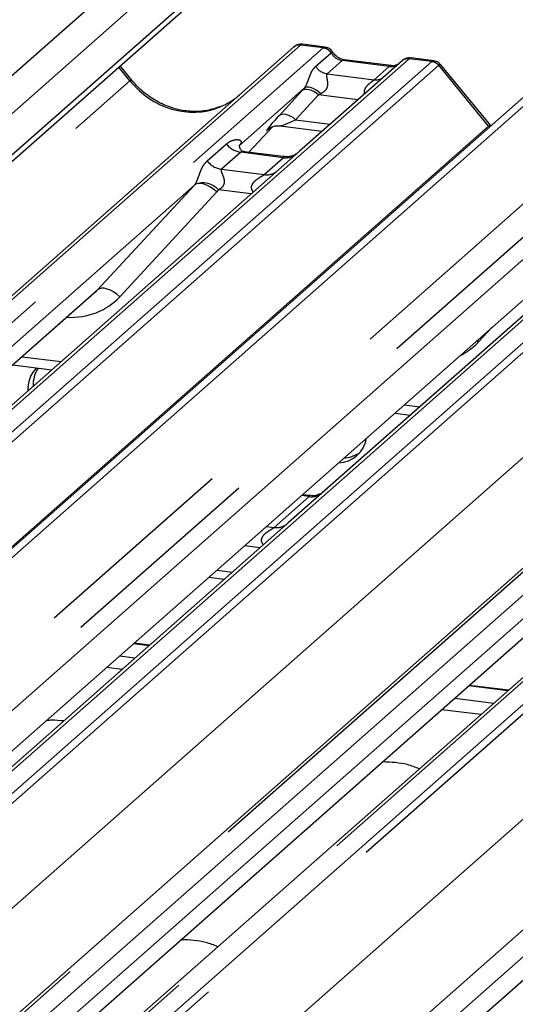
# Paper-space layout 'Layout1' of a CAD drawing. Extents: x 5 to 419, y 5 to 292.
# Drawn here: x 339 to 342, y 186 to 192 of the extents above; entities that cross this region are included whole.
import ezdxf

# ---------------------------------------------------------------- set-up
doc = ezdxf.new("R2010")
doc.units = 0
doc.linetypes.add('PHANTOM', pattern=[12.7, 6.35, -1.27, 1.27, -1.27, 1.27, -1.27])
doc.layers.add('SLD-0', color=179, linetype='CONTINUOUS')

psp = doc.layouts.get("Layout1")

# ---------------------------------------------------------------- linework, layer by layer
at = {"layer": 'SLD-0', "color": 179, "linetype": 'CONTINUOUS'}
for p, q in [((347.5207, 195.8509), (337.7825, 187.2626)), ((347.3723, 195.7753), (337.7379, 187.2785)), ((348.2667, 195.5867), (338.3071, 186.8031)), ((348.3602, 195.4254), (338.384, 186.6272)), ((343.413, 195.1326), (333.4364, 186.3341)), ((343.5773, 195.0501), (333.5479, 186.205)), ((333.6582, 186.0138), (343.4702, 194.6672)), ((334.2467, 185.723), (340.727, 191.4381)), ((340.727, 191.4381), (340.7274, 191.4384)), ((340.9171, 191.4375), (340.7804, 191.4547)), ((341.3152, 191.3261), (341.0321, 191.3618)), ((341.5716, 191.3551), (341.4349, 191.3723)), ((339.7503, 191.239), (339.68, 191.3245)), ((341.3814, 191.3557), (340.7603, 190.8079)), ((341.3827, 191.3568), (341.3806, 191.355)), ((341.9135, 190.9665), (341.613, 191.3322)), ((340.7912, 191.1899), (340.3996, 190.8444)), ((340.4571, 190.8036), (340.6022, 190.9583)), ((340.5777, 190.9457), (340.5829, 190.9507)), ((340.6427, 190.963), (340.8994, 190.9306)), ((338.7436, 185.3284), (345.0533, 190.893)), ((340.4034, 190.849), (340.3999, 190.8453)), ((340.6646, 190.7775), (340.4311, 190.8069)), ((340.7603, 190.8079), (340.6348, 190.6972)), ((340.6348, 190.6972), (338.7529, 189.0375)), ((340.1299, 190.6066), (338.392, 189.0739)), ((340.7362, 184.9054), (347.2165, 190.6205)), ((342.798, 190.4247), (340.916, 188.765)), ((338.4756, 189.03), (339.5248, 189.9552)), ((339.0337, 189.5221), (339.2688, 189.4925)), ((341.3375, 189.2319), (341.4319, 189.22)), ((341.0676, 188.9657), (341.1248, 188.9907)), ((341.0298, 188.9605), (341.0676, 188.9657)), ((340.916, 188.765), (340.694, 188.5692)), ((340.8203, 188.7346), (340.7794, 188.7397)), ((340.694, 188.5692), (338.4055, 186.5509)), ((342.8571, 188.2966), (339.2309, 185.0986)), ((340.2148, 188.2418), (340.3093, 188.2299)), ((342.3537, 188.2073), (338.8799, 185.1437)), ((338.9923, 185.1251), (342.2373, 187.987)), ((344.5169, 187.9348), (341.0386, 184.8673)), ((339.8594, 187.8332), (339.765, 187.8451)), ((342.0226, 187.5606), (341.7875, 187.5902))]:
    psp.add_line(p, q, dxfattribs=at)
at = {"layer": 'SLD-0', "color": 8, "linetype": 'PHANTOM'}
for p, q in [((347.8551, 195.5565), (338.1596, 187.0059)), ((348.0164, 195.4994), (338.2534, 186.8893)), ((343.5374, 194.764), (333.646, 186.0406)), ((340.7684, 191.4502), (334.2709, 185.72)), ((334.4084, 185.7026), (340.9058, 191.4328)), ((340.9058, 191.4328), (340.7684, 191.4502)), ((340.9058, 191.4328), (340.9072, 191.434)), ((341.4228, 191.3677), (336.5423, 187.0635)), ((340.8595, 191.3213), (340.9526, 191.4034)), ((340.9531, 191.4038), (340.9526, 191.4034)), ((341.0204, 191.3571), (341.0273, 191.3613)), ((341.0273, 191.3613), (341.0321, 191.3618)), ((341.4228, 191.3677), (341.4241, 191.3689)), ((341.5602, 191.3504), (341.4228, 191.3677)), ((336.9211, 187.2591), (341.5602, 191.3504)), ((341.6015, 191.3279), (337.0075, 187.2764)), ((339.7399, 191.2342), (339.6717, 191.3172)), ((341.0204, 191.3571), (340.9296, 191.2771)), ((341.3035, 191.3215), (341.0204, 191.3571)), ((341.2127, 191.2414), (341.3035, 191.3215)), ((341.3035, 191.3215), (341.3104, 191.3256)), ((341.3104, 191.3256), (341.315, 191.3261)), ((341.903, 190.9617), (341.6019, 191.3282)), ((340.9296, 191.2771), (341.2127, 191.2414)), ((333.6984, 185.9061), (339.7399, 191.2342)), ((340.7953, 191.1824), (340.7849, 191.1794)), ((340.7992, 191.1946), (340.7912, 191.1899)), ((340.8073, 191.1829), (340.7953, 191.1824)), ((340.8093, 191.1967), (340.7992, 191.1946)), ((340.8205, 191.1809), (340.8073, 191.1829)), ((340.8213, 191.1961), (340.8093, 191.1967)), ((340.8346, 191.1764), (340.8205, 191.1809)), ((340.8346, 191.1928), (340.8213, 191.1961)), ((340.8489, 191.187), (340.8346, 191.1928)), ((340.8634, 191.1789), (340.8489, 191.187)), ((340.6388, 191.024), (340.7766, 191.174)), ((340.8766, 191.15), (340.7388, 191)), ((340.7849, 191.1794), (340.7766, 191.174)), ((340.8489, 191.1696), (340.8346, 191.1764)), ((340.8631, 191.1607), (340.8489, 191.1696)), ((340.8766, 191.15), (340.8631, 191.1607)), ((340.8779, 191.1688), (340.8634, 191.1789)), ((341.1142, 191.12), (340.8766, 191.15)), ((340.8915, 191.1569), (340.8779, 191.1688)), ((343.5859, 191.0952), (338.4101, 186.5306)), ((338.4281, 186.4079), (343.7233, 191.0779)), ((343.7647, 191.0554), (338.4306, 186.3512)), ((340.6471, 191.0294), (340.6388, 191.024)), ((340.6574, 191.0324), (340.6471, 191.0294)), ((340.6694, 191.0329), (340.6574, 191.0324)), ((340.6827, 191.0309), (340.6694, 191.0329)), ((340.6967, 191.0264), (340.6827, 191.0309)), ((340.7111, 191.0195), (340.6967, 191.0264)), ((340.7252, 191.0106), (340.7111, 191.0195)), ((340.7388, 191), (340.7252, 191.0106)), ((337.7297, 187.2812), (341.903, 190.9617)), ((340.457, 190.8036), (340.602, 190.9583)), ((340.5791, 190.9469), (340.5777, 190.9457)), ((340.7388, 191), (340.9482, 190.9736)), ((345.0947, 190.9051), (338.7456, 185.3058)), ((338.7905, 185.2069), (345.2321, 190.8878)), ((340.2056, 190.7518), (340.3214, 190.8539)), ((345.749, 190.8227), (339.2516, 185.0925)), ((339.3891, 185.0751), (345.8865, 190.8053)), ((345.9278, 190.7829), (339.4475, 185.0678)), ((340.4085, 190.8036), (340.2928, 190.7015)), ((340.664, 190.7714), (340.4085, 190.8036)), ((340.5483, 190.6693), (340.664, 190.7714)), ((338.7066, 185.9624), (344.0662, 190.6891)), ((340.2928, 190.7015), (340.5483, 190.6693)), ((339.5449, 189.9749), (340.1299, 190.6066)), ((340.1406, 190.6131), (340.1299, 190.6066)), ((340.1541, 190.6161), (340.1406, 190.6131)), ((340.1701, 190.6155), (340.1541, 190.6161)), ((340.1879, 190.6115), (340.1701, 190.6155)), ((340.2068, 190.604), (340.1879, 190.6115)), ((340.2262, 190.5934), (340.2068, 190.604)), ((340.2454, 190.5802), (340.2262, 190.5934)), ((347.2578, 190.6326), (340.7604, 184.9024)), ((340.8978, 184.8851), (347.3953, 190.6152)), ((340.2636, 190.5647), (339.6786, 189.9329)), ((340.2636, 190.5647), (340.2454, 190.5802)), ((340.4709, 190.5527), (340.2741, 190.5775)), ((340.0747, 184.9888), (346.2293, 190.4166)), ((338.4737, 189.0302), (339.5449, 189.9749)), ((339.5555, 189.9813), (339.5449, 189.9749)), ((339.5691, 189.9843), (339.5555, 189.9813)), ((339.585, 189.9838), (339.5691, 189.9843)), ((339.6028, 189.9797), (339.585, 189.9838)), ((339.6218, 189.9723), (339.6028, 189.9797)), ((339.6412, 189.9617), (339.6218, 189.9723)), ((339.6604, 189.9484), (339.6412, 189.9617)), ((339.6786, 189.9329), (339.6604, 189.9484)), ((341.9235, 189.7487), (341.8417, 189.6604)), ((341.8417, 189.6604), (341.8326, 189.6685)), ((339.0897, 189.5715), (339.3248, 189.5419)), ((341.3935, 189.2813), (341.488, 189.2694)), ((340.6088, 188.5424), (340.8198, 188.7285)), ((340.8198, 188.7285), (340.7734, 188.7344)), ((340.5624, 188.5483), (340.6088, 188.5424)), ((340.5241, 188.4193), (340.4296, 188.4312)), ((340.2636, 188.2848), (340.358, 188.2729)), ((338.9904, 185.1254), (342.2354, 187.9872)), ((339.8554, 187.8296), (339.7609, 187.8415)), ((339.677, 187.7675), (339.7715, 187.7556)), ((339.6929, 187.6863), (339.5985, 187.6982)), ((342.0185, 187.5571), (341.7834, 187.5867)), ((341.6995, 187.5127), (341.9346, 187.483)), ((341.8561, 187.4138), (341.621, 187.4434))]:
    psp.add_line(p, q, dxfattribs=at)
at = {"layer": 'SLD-0', "color": 179, "linetype": 'CONTINUOUS'}
for centre, radius, start, end in [((340.761, 191.3986), 0.0521, 81.84159, 130.66121), ((340.7625, 191.3977), 0.0537, 82.62765, 130.81081), ((341.4173, 191.3152), 0.0541, 82.76388, 129.73775), ((339.3071, 189.3734), 0.1844, 134.86646, 182.93596), ((339.3438, 189.402), 0.1879, 147.50143, 182.71745), ((340.9919, 189.1079), 0.1767, 271.55222, 351.26703)]:
    psp.add_arc(centre, radius, start, end, dxfattribs=at)
at = {"layer": 'SLD-0', "color": 8, "linetype": 'PHANTOM'}
for centre, radius, start, end in [((340.8962, 191.3658), 0.0677, 33.70714, 81.87587), ((340.897, 191.3686), 0.0662, 32.1095, 81.10238), ((341.4153, 191.3164), 0.0518, 81.69928, 130.80351), ((340.944, 191.3776), 0.1016, 213.70714, 261.87587), ((341.551, 191.2841), 0.0669, 40.89579, 82.05816), ((341.5514, 191.2864), 0.0656, 39.594, 81.33426), ((339.7508, 191.2243), 0.0147, 91.87465, 137.91557), ((341.2237, 191.3204), 0.0798, 262.12036, 299.05887), ((341.9139, 190.9518), 0.0147, 91.87465, 137.91557), ((340.4273, 190.9368), 0.1345, 218.06891, 261.9838), ((340.6788, 190.8751), 0.1047, 261.87255, 305.15567), ((340.3115, 190.8347), 0.1345, 218.06891, 261.9838), ((340.5631, 190.7728), 0.1045, 261.85159, 306.41352), ((340.1793, 190.4908), 0.1284, 42.42352, 111.04356), ((340.8343, 188.833), 0.1055, 262.07821, 306.1869), ((340.6233, 188.647), 0.1055, 262.07821, 306.1869)]:
    psp.add_arc(centre, radius, start, end, dxfattribs=at)
for centre, major_axis, ratio, start_param, end_param in [((340.7391, 191.3655), (0.0403, 0.0892), 0.203777, 0.393292, 0.424031), ((340.7805, 191.3602), (-0.0018, 0.0946), 0.359882, 6.230832, 6.56146), ((341.0274, 191.4517), (-0.0208, 0.0932), 0.91665, 1.896206, 2.823281), ((341.3105, 191.416), (-0.0208, 0.0932), 0.91665, 2.823281, 3.398152), ((341.5894, 191.2583), (-0.0214, 0.0962), 0.40213, 0.187669, 0.218408), ((341.5481, 191.2635), (0.0246, 0.0913), 0.294991, 0.042299, 0.371514), ((341.6308, 191.2948), (-0.0292, 0.0331), 0.333333, 6.252446, 6.283185), ((341.5481, 191.2635), (0.0648, 0.0688), 0.119576, 6.267849, 6.759878), ((340.0862, 191.5396), (-0.2245, 0.4499), 0.913415, 1.809092, 3.067917), ((340.8627, 191.2539), (0.1613, 0.1686), 0.034633, 1.993498, 2.09746), ((340.9299, 191.1886), (0.1508, 0.075), 0.070082, 4.316401, 4.420363), ((340.7249, 191.1039), (0.1613, 0.1686), 0.034633, 2.09746, 3.52863), ((340.7921, 191.0386), (0.1508, 0.075), 0.070082, 3.246598, 4.316401), ((340.357, 190.8899), (-0.023, 0.0588), 0.91677, 3.552071, 3.654539), ((340.0829, 190.6482), (0.0486, -0.0397), 0.822402, 6.235658, 6.338125), ((340.127, 190.6932), (0.1335, -0.1318), 0.863409, 0.027867, 0.130335), ((339.3143, 190.2758), (0.3559, -0.3516), 0.863409, 5.515152, 6.311052), ((341.4775, 190.0033), (0.3559, -0.3516), 0.863409, 5.986192, 6.311052)]:
    psp.add_ellipse(centre, major_axis=major_axis, ratio=ratio, start_param=start_param, end_param=end_param, dxfattribs=at)
at = {"layer": 'SLD-0', "color": 179, "linetype": 'CONTINUOUS'}
for centre, major_axis, ratio, start_param, end_param in [((340.0862, 191.5396), (-0.2245, 0.4499), 0.913415, 3.067917, 3.379888), ((339.2702, 190.2307), (0.2721, -0.2587), 0.856866, 6.207807, 6.295073)]:
    psp.add_ellipse(centre, major_axis=major_axis, ratio=ratio, start_param=start_param, end_param=end_param, dxfattribs=at)
for points, knots in [([(340.7814, 191.4541), (340.7803, 191.4544), (340.7714, 191.457), (340.753, 191.4537), (340.7363, 191.4459), (340.7286, 191.4395), (340.7274, 191.4384)], [0, 0, 0, 0, 0.060275, 0.482357, 0.912547, 1, 1, 1, 1]), ([(340.9622, 191.4079), (340.9594, 191.4123), (340.9524, 191.4232), (340.9359, 191.4338), (340.9226, 191.436), (340.917, 191.4369)], [0, 0, 0, 0, 0.279498, 0.6924598, 1, 1, 1, 1]), ([(341.0321, 191.3618), (341.0276, 191.3626), (341.0145, 191.3649), (340.9912, 191.3764), (340.9723, 191.3943), (340.964, 191.4068), (340.9621, 191.4098)], [0, 0, 0, 0, 0.1796488, 0.5239587, 0.8885306, 1, 1, 1, 1]), ([(341.4349, 191.3713), (341.4321, 191.3719), (341.4213, 191.3743), (341.4012, 191.3698), (341.3877, 191.36), (341.3809, 191.355)], [0, 0, 0, 0, 0.148744, 0.568224, 1, 1, 1, 1]), ([(341.3509, 191.3331), (341.3466, 191.3305), (341.3365, 191.3245), (341.3229, 191.3255), (341.3152, 191.3261)], [0, 0, 0, 0, 0.43369, 1, 1, 1, 1]), ([(341.6123, 191.3315), (341.6104, 191.3342), (341.6039, 191.3432), (341.5891, 191.3518), (341.5763, 191.3536), (341.5713, 191.3543)], [0, 0, 0, 0, 0.2042588, 0.682667, 1, 1, 1, 1]), ([(340.2848, 191.0798), (340.2586, 191.0708), (340.2042, 191.0522), (340.1147, 191.0472), (340.0226, 191.06), (339.9328, 191.0921), (339.8493, 191.1416), (339.7893, 191.1936), (339.7591, 191.2288), (339.7503, 191.239)], [0, 0, 0, 0, 0.148484, 0.307744, 0.46603, 0.623339, 0.779926, 0.936105, 1, 1, 1, 1]), ([(340.5788, 190.9472), (340.5788, 190.9472), (340.5781, 190.9466), (340.5798, 190.9481), (340.5847, 190.9512), (340.5959, 190.9574), (340.6156, 190.9631), (340.6339, 190.9655), (340.6432, 190.9627), (340.6438, 190.9625)], [0, 0, 0, 0, 0.000073, 0.154663, 0.261836, 0.395307, 0.670058, 0.975919, 1, 1, 1, 1]), ([(340.4316, 190.8072), (340.4305, 190.8072), (340.4227, 190.8073), (340.4167, 190.8117), (340.4049, 190.8178), (340.3991, 190.8417), (340.4005, 190.8454), (340.4009, 190.8465)], [0, 0, 0, 0, 0.034935, 0.237462, 0.531089, 0.863289, 1, 1, 1, 1]), ([(340.7511, 190.7993), (340.7512, 190.7994), (340.7514, 190.7996), (340.7474, 190.7966), (340.7377, 190.7903), (340.7158, 190.7805), (340.6893, 190.774), (340.6706, 190.7781), (340.6651, 190.7793)], [0, 0, 0, 0, 0.0767595, 0.1741506, 0.2913179, 0.4916971, 0.8499235, 1, 1, 1, 1]), ([(340.9069, 188.7565), (340.907, 188.7566), (340.9073, 188.7568), (340.9042, 188.7544), (340.8959, 188.7489), (340.875, 188.7387), (340.8477, 188.7311), (340.8272, 188.7352), (340.8208, 188.7365)], [0, 0, 0, 0, 0.0588704, 0.1564922, 0.2663266, 0.4464403, 0.824304, 1, 1, 1, 1]), ([(339.3406, 187.3756), (339.316, 187.3779), (339.2809, 187.3812), (339.2463, 187.3791), (339.2359, 187.3784)], [0, 0, 0, 0, 0.70077, 1, 1, 1, 1]), ([(341.4856, 187.087), (341.4619, 187.0964), (341.4179, 187.1138), (341.3408, 187.1259), (341.29, 187.1279), (341.2643, 187.1289)], [0, 0, 0, 0, 0.367058, 0.679759, 1, 1, 1, 1]), ([(340.2702, 186.0152), (340.2465, 186.0246), (340.2026, 186.042), (340.1254, 186.0541), (340.0747, 186.0561), (340.049, 186.0571)], [0, 0, 0, 0, 0.3670579, 0.6797586, 1, 1, 1, 1])]:
    psp.add_open_spline(points, degree=3, knots=knots, dxfattribs=at)
at = {"layer": 'SLD-0', "color": 8, "linetype": 'PHANTOM'}
for points, knots in [([(340.9072, 191.434), (340.9108, 191.4365), (340.9145, 191.4392), (340.917, 191.4374), (340.9171, 191.4374)], [0, 0, 0, 0, 0.964152, 1, 1, 1, 1]), ([(340.9531, 191.4038), (340.9565, 191.4059), (340.9619, 191.4092), (340.962, 191.4082), (340.9621, 191.4078)], [0, 0, 0, 0, 0.635178, 1, 1, 1, 1]), ([(341.4241, 191.3689), (341.4276, 191.3714), (341.4311, 191.3741), (341.4348, 191.3722), (341.4349, 191.3721)], [0, 0, 0, 0, 0.964947, 1, 1, 1, 1]), ([(340.7912, 191.1899), (340.7935, 191.1926), (340.7967, 191.1965), (340.8021, 191.2057), (340.806, 191.214), (340.8118, 191.2283), (340.8197, 191.2505), (340.8293, 191.2768), (340.8418, 191.3026), (340.8534, 191.3148), (340.8595, 191.3213)], [0, 0, 0, 0, 0.0534522, 0.0774432, 0.14507, 0.1741181, 0.2978161, 0.5222458, 0.7494416, 1, 1, 1, 1]), ([(340.9296, 191.2771), (340.9279, 191.2745), (340.9253, 191.2709), (340.9252, 191.2599), (340.9283, 191.245), (340.9314, 191.2268), (340.9313, 191.2112), (340.93, 191.2013), (340.9257, 191.1883), (340.9201, 191.179), (340.9086, 191.1664), (340.8991, 191.1611), (340.8915, 191.1569)], [0, 0, 0, 0, 0.117131, 0.169029, 0.345588, 0.507602, 0.546769, 0.640372, 0.681511, 0.787257, 0.830851, 1, 1, 1, 1]), ([(341.1557, 191.1566), (341.1552, 191.1586), (341.1534, 191.1659), (341.1543, 191.1752), (341.1588, 191.1897), (341.165, 191.1992), (341.1776, 191.2135), (341.1912, 191.225), (341.2041, 191.2344), (341.2101, 191.2391), (341.2118, 191.2406), (341.2127, 191.2414)], [0, 0, 0, 0, 0.050598, 0.184526, 0.222258, 0.426613, 0.459397, 0.709454, 0.888908, 0.941845, 1, 1, 1, 1]), ([(340.3214, 190.8539), (340.3233, 190.8555), (340.3323, 190.8631), (340.3508, 190.8737), (340.3762, 190.881), (340.3965, 190.8808), (340.4071, 190.8748), (340.4101, 190.8679), (340.41, 190.8619), (340.4078, 190.8554), (340.4048, 190.851), (340.4034, 190.849)], [0, 0, 0, 0, 0.063452, 0.299394, 0.538985, 0.734922, 0.845784, 0.893815, 0.930913, 0.969004, 1, 1, 1, 1]), ([(340.431, 190.8067), (340.4306, 190.8068), (340.4254, 190.8083), (340.4183, 190.8074), (340.4116, 190.8058), (340.4094, 190.8043), (340.4085, 190.8036)], [0, 0, 0, 0, 0.041619, 0.558003, 0.811517, 1, 1, 1, 1]), ([(340.664, 190.7714), (340.6653, 190.7729), (340.6677, 190.7754), (340.667, 190.7773), (340.6652, 190.7769), (340.6646, 190.7768)], [0, 0, 0, 0, 0.447861, 0.793294, 1, 1, 1, 1]), ([(340.1332, 190.6107), (340.1333, 190.6108), (340.1348, 190.613), (340.1376, 190.6176), (340.1418, 190.6262), (340.1458, 190.6359), (340.1518, 190.6519), (340.1604, 190.6765), (340.1713, 190.704), (340.1857, 190.7312), (340.1987, 190.7447), (340.2056, 190.7518)], [0, 0, 0, 0, 0.001484, 0.039675, 0.069331, 0.117331, 0.164576, 0.294556, 0.524008, 0.749279, 1, 1, 1, 1]), ([(340.2928, 190.7015), (340.2914, 190.6995), (340.289, 190.696), (340.2908, 190.6853), (340.2981, 190.6685), (340.3068, 190.6467), (340.3086, 190.6271), (340.3071, 190.6146), (340.303, 190.6033), (340.2939, 190.5905), (340.2838, 190.5828), (340.2762, 190.5785), (340.2743, 190.5776), (340.2741, 190.5775)], [0, 0, 0, 0, 0.090967, 0.161129, 0.337176, 0.545733, 0.628897, 0.683925, 0.75932, 0.830246, 0.95962, 0.995852, 1, 1, 1, 1]), ([(340.485, 190.5651), (340.4832, 190.5668), (340.478, 190.5716), (340.4743, 190.5817), (340.4726, 190.5941), (340.4747, 190.6044), (340.4824, 190.6206), (340.5002, 190.6384), (340.5233, 190.6532), (340.5385, 190.6623), (340.5453, 190.6668), (340.5474, 190.6686), (340.5483, 190.6693)], [0, 0, 0, 0, 0.046774, 0.13893, 0.200537, 0.291756, 0.34019, 0.550124, 0.774399, 0.895955, 0.955632, 1, 1, 1, 1]), ([(340.8198, 188.7285), (340.8211, 188.73), (340.8234, 188.7325), (340.8227, 188.7344), (340.821, 188.734), (340.8203, 188.7339)], [0, 0, 0, 0, 0.447992, 0.793526, 1, 1, 1, 1]), ([(340.5449, 188.4377), (340.5421, 188.4415), (340.5373, 188.4478), (340.5336, 188.4597), (340.5335, 188.4702), (340.5376, 188.4847), (340.5514, 188.504), (340.574, 188.5203), (340.5935, 188.5321), (340.604, 188.5386), (340.6074, 188.5413), (340.6088, 188.5424)], [0, 0, 0, 0, 0.092462, 0.152975, 0.240884, 0.292135, 0.447086, 0.695144, 0.842058, 0.934236, 1, 1, 1, 1])]:
    psp.add_open_spline(points, degree=3, knots=knots, dxfattribs=at)

doc.saveas('drawing.dxf')
